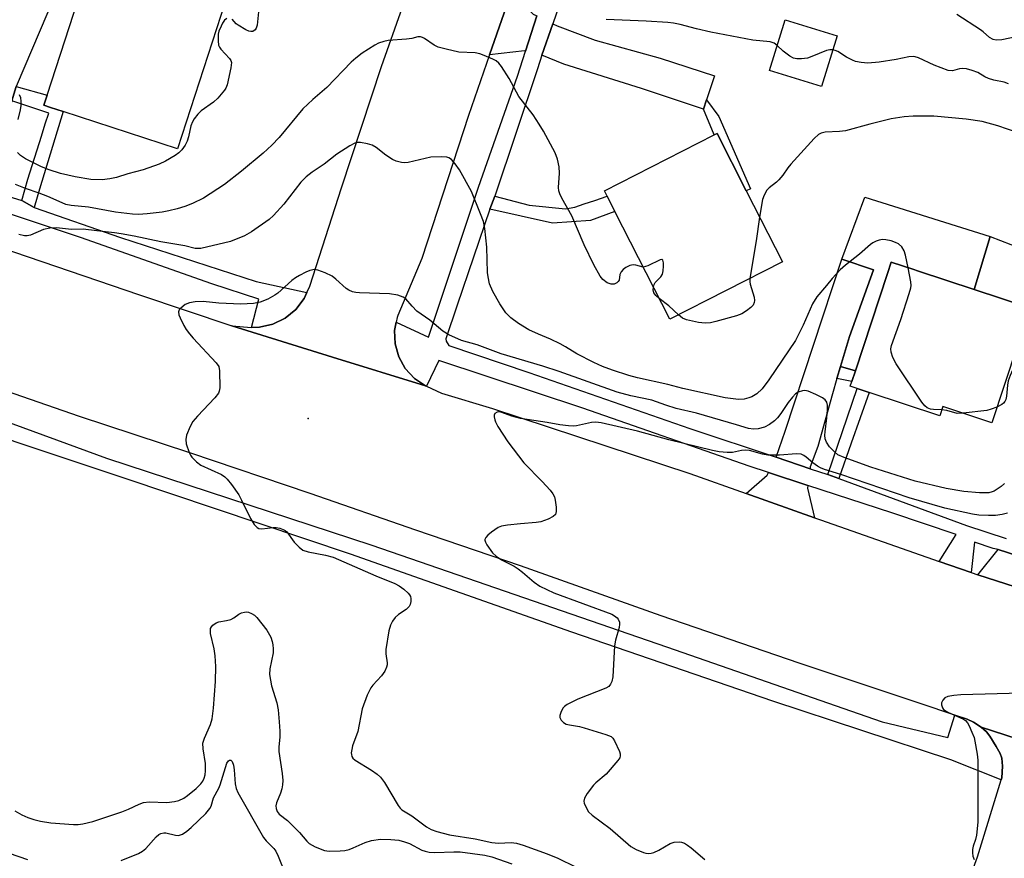
# Model space of a CAD drawing. Units: inches. Extents: x 1315758 to 1321758, y 481449 to 485450.
# Drawn here: x 1318012 to 1318257, y 482582 to 482791 of the extents above; entities that cross this region are included whole.
import ezdxf

# ---------------------------------------------------------------- set-up
doc = ezdxf.new("R2010")
doc.units = ezdxf.units.IN
doc.header["$MEASUREMENT"] = 0
for name, color, linetype in [('BLDG-Footprint', 5, 'Continuous'), ('CULTRL-Pad', 6, 'Continuous'), ('ELEV-Spot Elevation', 7, 'Continuous'), ('TRANS-Driveway', 251, 'Continuous'), ('TRANS-Non Street Sidewalk', 7, 'Continuous'), ('TRANS-Road', 130, 'Continuous'), ('TRANS-Street Sidewalk', 7, 'Continuous'), ('Undefined', 1, 'Continuous')]:
    doc.layers.add(name, color=color, linetype=linetype)

msp = doc.modelspace()

# ---------------------------------------------------------------- linework, layer by layer
at = {"layer": 'BLDG-Footprint'}
for points, elevation in [([(1318063.57, 482795.12), (1318051.66, 482758.66), (1318023.27, 482767.93), (1318020.09, 482768.97), (1318018.4, 482769.52), (1318019.22, 482772.03), (1318030.32, 482805.99)], 136.81), ([(1318215.78, 482786.73), (1318211.91, 482774.14), (1318198.98, 482778.11), (1318202.85, 482790.71)], 135.84), ([(1318202.19, 482730.54), (1318174.15, 482716.27), (1318160.5, 482743.07), (1318158.55, 482746.91), (1318157.89, 482748.21), (1318185.21, 482762.12), (1318185.93, 482762.48), (1318193.17, 482748.25)], 134.45), ([(1318263.69, 482719.1), (1318254.25, 482690.54), (1318242.09, 482694.56), (1318241.33, 482692.24), (1318223.72, 482698.06), (1318220.77, 482699.03), (1318219.04, 482699.6), (1318219.44, 482700.8), (1318220.33, 482703.49), (1318228.31, 482727.66), (1318229.24, 482730.48), (1318234.59, 482728.71), (1318236.03, 482728.23), (1318249.86, 482723.66)], 131.76)]:
    msp.add_lwpolyline(points, close=True, dxfattribs=dict(at, elevation=elevation))
at = {"layer": 'CULTRL-Pad'}
for points in [[(1318253.89, 482736.82), (1318249.86, 482723.66), (1318236.03, 482728.23), (1318234.59, 482728.71), (1318229.24, 482730.48), (1318228.31, 482727.66), (1318220.32, 482703.49), (1318216.66, 482704.55), (1318218.87, 482712), (1318224.86, 482728.59), (1318216.97, 482731.19), (1318222.69, 482746.62)], [(1318249.86, 482723.66), (1318253.89, 482736.82), (1318264.11, 482732.91), (1318261.86, 482727.04), (1318271.39, 482723.38), (1318269.5, 482717.38), (1318263.69, 482719.1)]]:
    msp.add_lwpolyline(points, close=True, dxfattribs=at)
at = {"layer": 'ELEV-Spot Elevation'}
msp.add_point((1318084.19, 482691.59, 129.13), dxfattribs=at)
at = {"layer": 'TRANS-Driveway'}
for points in [[(1318011.56, 482774.14), (1318010.44, 482770.63), (1318008.32, 482763.94), (1318004.69, 482752.92), (1318003.97, 482748.57), (1317994.5, 482751.49), (1317996.03, 482754.7), (1318001.63, 482770.58), (1318002.51, 482773.08), (1318003.87, 482776.95), (1318012.56, 482800.82), (1318021.33, 482797.18)], [(1318141.11, 482791.72), (1318138.29, 482782.97), (1318138, 482783.01), (1318129.31, 482782.01), (1318134.81, 482797.75), (1318140.17, 482792.18)], [(1318183.32, 482770.85), (1318182.52, 482768.54), (1318167.1, 482773.64), (1318147.8, 482779.75), (1318142.31, 482781.98), (1318145.06, 482789.77), (1318146.16, 482789.23), (1318155.57, 482785.67), (1318171.72, 482781.17), (1318185.26, 482776.81)], [(1318216.66, 482704.55), (1318215.75, 482701.51), (1318214.63, 482697.76), (1318210.97, 482684.63), (1318209.09, 482679.58), (1318209.04, 482679.12), (1318200.61, 482681.95), (1318202.85, 482688.43), (1318209.91, 482709.86), (1318216.97, 482731.19), (1318224.86, 482728.59), (1318218.87, 482712)], [(1318208.52, 482674.97), (1318208.43, 482674.25), (1318210.14, 482666.93), (1318193.13, 482672.95), (1318198.42, 482677.5), (1318198.75, 482678.16)], [(1318265.63, 482655.88), (1318265.79, 482652.85), (1318267.06, 482647.49), (1318250.76, 482652.76), (1318255.82, 482659)]]:
    msp.add_lwpolyline(points, close=True, dxfattribs=at)
at = {"layer": 'TRANS-Non Street Sidewalk'}
for points in [[(1318016.04, 482744.08), (1318012.98, 482745.8), (1318014.45, 482751.15), (1318017.81, 482761.77), (1318018.78, 482764.84), (1318019.64, 482767.56), (1318010.44, 482770.63), (1318011.56, 482774.14), (1318019.23, 482772.03), (1318018.4, 482769.52), (1318020.09, 482768.97), (1318023.27, 482767.93), (1318017.32, 482748.62)], [(1318182.52, 482768.54), (1318183.32, 482770.85), (1318186.34, 482766.72), (1318194.22, 482748.69), (1318193.17, 482748.25), (1318185.93, 482762.48), (1318185.21, 482762.12)], [(1318129.42, 482743.68), (1318130.59, 482746.9), (1318139.17, 482744.62), (1318148.21, 482743.75), (1318150.51, 482744.11), (1318152.89, 482744.97), (1318155.47, 482745.84), (1318158.55, 482746.91), (1318160.5, 482743.07), (1318154.45, 482740.82), (1318144.95, 482740.18), (1318137.19, 482741.88)], [(1318215.75, 482701.51), (1318216.66, 482704.55), (1318220.32, 482703.49), (1318219.44, 482700.8)], [(1318216.19, 482676.64), (1318213.47, 482677.63), (1318220.77, 482699.03), (1318223.72, 482698.06), (1318219.28, 482685.45)]]:
    msp.add_lwpolyline(points, close=True, dxfattribs=at)
at = {"layer": 'TRANS-Road'}
msp.add_lwpolyline([(1318134.81, 482797.75), (1318129.31, 482782.01), (1318124.06, 482766.95), (1318112.45, 482731.37), (1318106.5, 482717.19), (1318106.35, 482716.75), (1318106.1, 482715.52), (1318105.69, 482713.48), (1318105.81, 482710.15), (1318106.71, 482706.94), (1318108.34, 482704.03), (1318110.6, 482701.58), (1318113.37, 482699.72), (1318090.26, 482706.85), (1318065.18, 482714.62), (1318070.09, 482714.24), (1318072.09, 482714.32), (1318075.41, 482715.07), (1318078.47, 482716.57), (1318081.1, 482718.73), (1318083.17, 482721.43), (1318083.83, 482722.89), (1318084.57, 482724.54), (1318092.45, 482748.99), (1318102.39, 482779.11), (1318107.62, 482793.89)], dxfattribs=at)
for points in [[(1318004.02, 482735.34, 0), (1318042.23, 482722.34, 0), (1318065.18, 482714.62, 0), (1318090.26, 482706.85, 0), (1318113.37, 482699.72, 0), (1318113.65, 482699.6, 0), (1318117.32, 482697.93, 0), (1318130.05, 482694.05, 0), (1318179.17, 482677.89, 0), (1318193.13, 482672.95, 0), (1318210.14, 482666.93, 0), (1318211.64, 482666.4, 0), (1318241.19, 482656.07, 0), (1318249.14, 482653.29, 0), (1318250.76, 482652.76, 0), (1318267.06, 482647.49, 0)], [(1318345.11, 482582.07, 0), (1318336.8, 482585.37, 0), (1318313.09, 482595.27, 0), (1318298.88, 482600.19, 0), (1318296.91, 482600.87, 0), (1318296.49, 482600.97, 0), (1318293.19, 482601.33, 0), (1318272.89, 482607.93, 0), (1318251.66, 482614.83, 0), (1318249.72, 482616.08, 0), (1318248.1, 482616.84, 0), (1318245.09, 482617.85, 0), (1318236.47, 482620.75, 0), (1318206.35, 482630.79, 0), (1318171.97, 482642.53, 0), (1318136.98, 482654.95, 0), (1318110.99, 482663.79, 0), (1318084.7, 482672.93, 0), (1318054.78, 482683.08, 0), (1318027.29, 482692.09, 0), (1317998.77, 482701.97, 0)], [(1318241.05, 482556.03, 0), (1318250.69, 482582.63, 0), (1318256.64, 482601.74, 0), (1318256.79, 482602.23, 0), (1318256.92, 482605.14, 0), (1318256.77, 482607.14, 0), (1318256.34, 482608.33, 0), (1318255.39, 482610.01, 0), (1318253.82, 482612.58, 0), (1318252.99, 482613.66, 0), (1318251.66, 482614.83, 0), (1318272.89, 482607.93, 0), (1318293.19, 482601.33, 0), (1318289.89, 482600.91, 0), (1318286.78, 482599.72, 0), (1318284.05, 482597.84, 0), (1318281.82, 482595.37, 0), (1318278.27, 482585.65, 0), (1318275.01, 482576.15, 0)]]:
    msp.add_polyline3d(points, dxfattribs=at)
at = {"layer": 'TRANS-Street Sidewalk'}
for points in [[(1318003.97, 482748.57), (1318012.98, 482745.8), (1318016.04, 482744.08), (1318037.47, 482736.62), (1318071.23, 482725.67), (1318083.83, 482722.89), (1318083.17, 482721.43), (1318081.1, 482718.73), (1318078.47, 482716.57), (1318075.41, 482715.07), (1318072.09, 482714.32), (1318070.09, 482714.24), (1318071.94, 482721.3), (1318060.22, 482725.1), (1318027.55, 482736.59), (1318003.32, 482744.67)], [(1318005.67, 482692.12), (1318034, 482681.73), (1318099.99, 482660.09), (1318173.3, 482634.83), (1318227, 482616.18), (1318243.33, 482612.29), (1318245.09, 482617.85), (1318248.1, 482616.84), (1318249.72, 482616.08), (1318251.66, 482614.83), (1318252.99, 482613.66), (1318253.82, 482612.58), (1318255.39, 482610.01), (1318256.34, 482608.33), (1318256.77, 482607.14), (1318256.92, 482605.14), (1318256.79, 482602.23), (1318256.64, 482601.74), (1318244.08, 482606.7), (1318199.81, 482621.29), (1318149.76, 482638.43), (1318094.74, 482657.85), (1318038.64, 482676.64), (1317983.14, 482695.14)]]:
    msp.add_lwpolyline(points, dxfattribs=at)
for points in [[(1318148.47, 482799.67, 0), (1318145.06, 482789.77, 0), (1318142.31, 482781.98, 0), (1318141.2, 482778.54, 0), (1318130.59, 482746.9, 0), (1318129.42, 482743.68, 0), (1318121.22, 482719.82, 0), (1318118.43, 482711.43, 0), (1318118.55, 482710.83, 0), (1318119.18, 482709.75, 0), (1318139.09, 482703.05, 0), (1318179.14, 482689.15, 0), (1318200.61, 482681.95, 0), (1318209.04, 482679.12, 0), (1318213.47, 482677.63, 0), (1318216.19, 482676.64, 0), (1318248.01, 482664.98, 0), (1318257.84, 482661.77, 0)], [(1318265.63, 482655.88, 0), (1318255.82, 482659, 0), (1318254.64, 482659.26, 0), (1318249.99, 482660.85, 0), (1318249.14, 482653.29, 0), (1318241.19, 482656.07, 0), (1318245.39, 482662.73, 0), (1318229.41, 482668.13, 0), (1318208.52, 482674.97, 0), (1318198.75, 482678.16, 0), (1318193.94, 482679.73, 0), (1318152.48, 482694.19, 0), (1318116.7, 482705.99, 0), (1318113.65, 482699.6, 0), (1318113.37, 482699.72, 0), (1318110.6, 482701.58, 0), (1318108.34, 482704.03, 0), (1318106.71, 482706.94, 0), (1318105.81, 482710.15, 0), (1318105.69, 482713.48, 0), (1318106.1, 482715.52, 0), (1318114.09, 482711.79, 0), (1318126.56, 482749.1, 0), (1318136.26, 482776.71, 0), (1318138.29, 482782.97, 0), (1318141.11, 482791.72, 0)]]:
    msp.add_polyline3d(points, dxfattribs=at)
at = {"layer": 'Undefined'}
for points, elevation in [([(1318063.91, 482791.07), (1318063.35, 482790.63), (1318062.89, 482789.94), (1318062.5, 482789.17), (1318061.99, 482787.95), (1318061.82, 482787.17), (1318061.76, 482785.5), (1318061.9, 482784.42), (1318062.11, 482783.93), (1318062.43, 482783.47), (1318064.65, 482781.09), (1318064.94, 482780.63), (1318065.09, 482780.14), (1318064.98, 482778.78), (1318064.01, 482774.56), (1318063.71, 482773.77), (1318063.41, 482773.27), (1318061.71, 482771.25), (1318060.61, 482770.3), (1318057.56, 482768.08), (1318056.74, 482767.25), (1318055.83, 482766.1), (1318055.37, 482765.36), (1318054.99, 482764.39), (1318054.41, 482761.61), (1318054.09, 482760.54), (1318053.57, 482759.57), (1318052.78, 482758.44), (1318052.01, 482757.65), (1318051.1, 482757.01), (1318048.66, 482755.58), (1318047.12, 482754.87), (1318043.12, 482753.4), (1318039.35, 482752.44), (1318036.49, 482751.56), (1318034.84, 482751.19), (1318032.9, 482750.96), (1318030.1, 482751.06), (1318026.2, 482751.68), (1318022.58, 482752.53), (1318019.76, 482753.41), (1318017.82, 482754.15), (1318013.84, 482756.2), (1318012.58, 482756.97), (1318011.84, 482757.75)], 136), ([(1318071.81, 482792.73), (1318071.47, 482789.44), (1318071.23, 482788.63), (1318070.96, 482788.23), (1318070.4, 482787.87), (1318069.95, 482787.82), (1318069.46, 482787.93), (1318068.7, 482788.24), (1318066.73, 482789.38), (1318066.31, 482789.73), (1318065.31, 482790.88)], 136), ([(1318262.34, 482786.96), (1318256.79, 482785.76), (1318255.36, 482785.68), (1318254.58, 482785.84), (1318253.68, 482786.37), (1318252.11, 482787.75), (1318251.43, 482788.26), (1318245.6, 482792.07)], 138), ([(1318200.9, 482784.36), (1318200.09, 482784.95), (1318199.14, 482785.3), (1318194.85, 482785.71), (1318184.34, 482787.66), (1318180.76, 482788.48), (1318176.76, 482789.55), (1318175.1, 482789.87), (1318173.7, 482790.04), (1318168.25, 482790.39), (1318158.34, 482790.84)], 136), ([(1318167.53, 482729.27), (1318165.72, 482729.74), (1318165.01, 482729.79), (1318164.23, 482729.61), (1318163.24, 482729.15), (1318162.57, 482728.69), (1318162.08, 482728.09), (1318161.76, 482727.38), (1318161.53, 482726.01), (1318161.32, 482725.63), (1318160.97, 482725.33), (1318160.3, 482725.02), (1318159.57, 482724.98), (1318158.61, 482725.36), (1318157.51, 482726.14), (1318156.84, 482726.95), (1318155.26, 482729.82), (1318152.84, 482734.8), (1318149.82, 482741.98), (1318147.3, 482746.38), (1318146.8, 482747.43), (1318146.57, 482748.21), (1318146.48, 482749.02), (1318146.7, 482752.64), (1318146.64, 482754.14), (1318146.2, 482756.07), (1318145.61, 482757.68), (1318142.7, 482763.09), (1318141.68, 482764.82), (1318140.13, 482767.11), (1318136.63, 482771.68), (1318134.23, 482776.18), (1318132.32, 482779.11), (1318131.61, 482779.99), (1318130.93, 482780.52), (1318130.16, 482780.93), (1318127.98, 482781.89), (1318126.87, 482782.29), (1318125.74, 482782.49), (1318121.67, 482782.72), (1318118.52, 482783.4), (1318116.54, 482783.92), (1318115.5, 482784.42), (1318113.11, 482786.1), (1318112.63, 482786.36), (1318112.13, 482786.51), (1318111.47, 482786.47), (1318110.01, 482786.12), (1318108.63, 482785.93), (1318104.07, 482785.58), (1318102.97, 482785.38), (1318101.71, 482784.92), (1318100.74, 482784.44), (1318097.65, 482782.46), (1318096.02, 482781.17), (1318094.91, 482780.18), (1318088.83, 482773.91), (1318085.33, 482770.9), (1318082.85, 482768.57), (1318076.96, 482761.45), (1318075.11, 482759.54), (1318072.97, 482757.55), (1318067.61, 482753.08), (1318063.39, 482749.79), (1318058.12, 482746.39), (1318055.43, 482745.06), (1318053.54, 482744.34), (1318051.6, 482743.71), (1318049.56, 482743.23), (1318047.82, 482742.94), (1318044.1, 482742.49), (1318042.01, 482742.35), (1318040.44, 482742.38), (1318036.23, 482742.89), (1318029.5, 482744.14), (1318025.18, 482744.59), (1318023.9, 482744.84), (1318022.94, 482745.19), (1318019.41, 482746.78), (1318017.25, 482747.6), (1318013.83, 482748.76), (1318011.36, 482749.81)], 134), ([(1318214.72, 482783.27), (1318213.97, 482783.28), (1318213.13, 482783.07), (1318209.52, 482781.59), (1318208.38, 482781.21), (1318206.94, 482781.01), (1318205.78, 482781), (1318204.97, 482781.19), (1318204, 482781.73), (1318202.4, 482782.94), (1318200.9, 482784.36)], 136), ([(1318258.44, 482774.83), (1318257.35, 482775.21), (1318254.78, 482775.72), (1318253.47, 482776.12), (1318252.53, 482776.56), (1318250.76, 482777.66), (1318249.38, 482778.17), (1318247.94, 482778.53), (1318247.08, 482778.63), (1318246.26, 482778.53), (1318244.49, 482778.05), (1318243.45, 482778.16), (1318239.89, 482779.49), (1318236.03, 482781.26), (1318235.2, 482781.54), (1318234.68, 482781.63), (1318233.62, 482781.57), (1318230.48, 482780.86), (1318226.27, 482780.17), (1318223.45, 482779.94), (1318221.76, 482780.09), (1318220.37, 482780.37), (1318219.59, 482780.67), (1318218.11, 482781.48), (1318216, 482782.84), (1318215.32, 482783.14), (1318214.72, 482783.27)], 136), ([(1318012.04, 482765.92), (1318012.64, 482768.35), (1318012.77, 482769.43), (1318012.79, 482770.5), (1318012.67, 482771.3), (1318012.38, 482772.11)], 136), ([(1318262.97, 482761.85), (1318255.73, 482764.39), (1318251.86, 482765.44), (1318247.87, 482766.05), (1318239.86, 482766.75), (1318234.74, 482766.8), (1318232.46, 482766.59), (1318229.27, 482766.11), (1318223.9, 482764.82), (1318217.84, 482763.17), (1318216.38, 482763), (1318212.81, 482762.78), (1318211.82, 482762.55), (1318211.15, 482762.21), (1318210.08, 482761.22), (1318204.27, 482754.83), (1318203.54, 482753.92), (1318202.27, 482752.09), (1318201.32, 482750.95), (1318200.68, 482750.35), (1318198.85, 482748.97), (1318198.3, 482748.34), (1318197.6, 482747.12), (1318197.19, 482746.05), (1318196.51, 482741.7)], 134), ([(1318233.43, 482729.09), (1318232.79, 482732.21), (1318232.46, 482733.32), (1318231.87, 482734.29), (1318231.04, 482735.04), (1318230.31, 482735.4), (1318229.24, 482735.74), (1318227.88, 482736.06), (1318227.07, 482736.12), (1318226.26, 482735.98), (1318225.46, 482735.69), (1318224.71, 482735.32), (1318224.05, 482734.85), (1318221.32, 482732.48), (1318217.86, 482729.73), (1318216.57, 482728.53), (1318214.52, 482726.44), (1318213.17, 482724.64), (1318210.74, 482721.89), (1318209.7, 482720.09), (1318207.33, 482714.84), (1318205.43, 482710.97), (1318198.77, 482701.22), (1318197.12, 482698.97), (1318195.83, 482697.76), (1318194.59, 482696.99), (1318193.79, 482696.71), (1318192.67, 482696.44), (1318191.27, 482696.36), (1318187.93, 482696.74), (1318177.36, 482699.07), (1318173.68, 482700.06), (1318166.13, 482701.67), (1318163.96, 482702.28), (1318159.91, 482703.6), (1318157.42, 482704.55), (1318155.27, 482705.54), (1318151.03, 482707.65), (1318148.2, 482709.45), (1318146.9, 482710.15), (1318144.5, 482711.31), (1318141.49, 482712.54), (1318139.06, 482713.68), (1318136.53, 482715.24), (1318134.59, 482716.6), (1318133.39, 482717.88), (1318131.84, 482720.07), (1318130.15, 482723.19), (1318129.33, 482725.08), (1318128.94, 482726.79), (1318128.78, 482727.94), (1318128.6, 482734.17), (1318128.14, 482738.84), (1318127.81, 482740.57), (1318127.09, 482742.52), (1318124.82, 482748.04), (1318121.8, 482753.46), (1318120.79, 482754.89), (1318119.85, 482755.98), (1318119.21, 482756.45), (1318118.7, 482756.61), (1318117.29, 482756.7), (1318114.67, 482756.57), (1318109.05, 482755.29), (1318108.21, 482755.2), (1318107.41, 482755.25), (1318106.1, 482755.56), (1318105.13, 482756.03), (1318103.54, 482757.1), (1318101.07, 482759.02), (1318100.08, 482759.57), (1318098.94, 482759.91), (1318097.19, 482760.22), (1318096.34, 482760.2), (1318095.81, 482760.04), (1318094.55, 482759.37), (1318091.32, 482757.35), (1318088.13, 482754.87), (1318085.22, 482752.88), (1318083.71, 482751.7), (1318082.34, 482750.34), (1318078.15, 482744.89), (1318075.55, 482742.04), (1318074.44, 482741.08), (1318070.1, 482738.04), (1318068.34, 482737.03), (1318064.86, 482735.61), (1318057.44, 482733.89), (1318056.87, 482733.84), (1318056.07, 482733.89), (1318053.5, 482734.52), (1318047.55, 482735.5), (1318040.87, 482736.97), (1318037.69, 482737.55), (1318035.97, 482737.8), (1318031.6, 482738.23), (1318028.22, 482738.71), (1318025.3, 482738.63), (1318021.56, 482739), (1318019.93, 482738.93), (1318018.34, 482738.59), (1318015.08, 482737.17), (1318014.31, 482737.02), (1318013.57, 482737.03), (1318012.16, 482737.37)], 132), ([(1318196.51, 482741.7), (1318195.64, 482735.76), (1318194.06, 482726.4)], 134), ([(1318170.07, 482724.28), (1318170.27, 482724.91), (1318170.52, 482725.39), (1318171.9, 482726.81), (1318172.33, 482727.51), (1318172.51, 482728.33), (1318172.58, 482729.49), (1318172.55, 482730.32), (1318172.4, 482730.94), (1318172.14, 482731.1), (1318171.75, 482731.03), (1318168.68, 482729.55), (1318168.15, 482729.36), (1318167.53, 482729.27)], 134), ([(1318257.44, 482675.42), (1318256.58, 482674.65), (1318254.88, 482673.56), (1318254.36, 482673.34), (1318253.52, 482673.15), (1318252.34, 482673.07), (1318251.17, 482673.11), (1318247.35, 482673.48), (1318242.94, 482674.21), (1318235.22, 482675.98), (1318224.19, 482679.46), (1318217.55, 482681.87), (1318216, 482682.58), (1318215.1, 482683.28), (1318213.91, 482684.59), (1318213.12, 482685.75), (1318212.82, 482686.55), (1318212.74, 482687.41), (1318212.78, 482688.29), (1318213.24, 482691.77), (1318213.42, 482693.76), (1318213.42, 482694.88), (1318213.25, 482695.63), (1318212.78, 482696.24), (1318212.11, 482696.74), (1318210.51, 482697.55), (1318208.59, 482698.36), (1318207.76, 482698.54), (1318207.21, 482698.5), (1318206.13, 482698.15), (1318205.42, 482697.71), (1318204.65, 482696.92), (1318203.6, 482695.59), (1318201.75, 482692.81), (1318200.96, 482691.76), (1318200.17, 482690.98), (1318198.98, 482690.11), (1318197.73, 482689.47), (1318196.18, 482689), (1318195.01, 482688.92), (1318193.7, 482689.11), (1318190.79, 482690.03), (1318180.84, 482692.91), (1318175.71, 482694.1), (1318173.16, 482694.89), (1318169.72, 482696.18), (1318164.49, 482697.2), (1318161.05, 482698.15), (1318146.66, 482703.28), (1318142.59, 482704.58), (1318132.2, 482707.66), (1318126.23, 482709.93), (1318122.36, 482710.96), (1318119.16, 482712.41), (1318117.68, 482713.31), (1318114.43, 482716.04), (1318111.24, 482718.31), (1318110.06, 482719.49), (1318108.49, 482721.33), (1318107.86, 482721.79), (1318106.49, 482722.25), (1318104.45, 482722.63), (1318096.96, 482722.87), (1318096.07, 482722.94), (1318095.24, 482723.11), (1318094.29, 482723.52), (1318093.61, 482723.95), (1318091.04, 482726.25), (1318090.14, 482726.96), (1318088.39, 482727.84), (1318086.56, 482728.52), (1318085.75, 482728.61), (1318084.64, 482728.42), (1318083.57, 482727.99), (1318082.03, 482727.17), (1318081.04, 482726.58), (1318080.11, 482725.89), (1318076.61, 482722.78), (1318075.92, 482722.25), (1318074.12, 482721.31), (1318072.25, 482720.53), (1318070.58, 482720.22), (1318067.45, 482720.02), (1318061.96, 482720.27), (1318058.05, 482720.7), (1318056.03, 482720.64), (1318054.64, 482720.35), (1318053.6, 482719.92), (1318052.47, 482719.02), (1318052.13, 482718.61), (1318051.93, 482718.16), (1318052, 482717.41), (1318052.31, 482716.6), (1318053.23, 482714.71), (1318053.83, 482713.71), (1318054.64, 482712.65), (1318055.6, 482711.57), (1318061.33, 482705.45), (1318061.92, 482704.53), (1318062.14, 482703.42), (1318062.18, 482699.24), (1318062.06, 482698.39), (1318061.85, 482697.88), (1318060.98, 482696.73), (1318056.67, 482692.2), (1318055.5, 482690.85), (1318054.8, 482689.6), (1318053.94, 482687.45), (1318053.71, 482686.36), (1318053.85, 482685.3), (1318054.57, 482683.18), (1318054.94, 482682.44), (1318055.26, 482682), (1318056.39, 482680.81), (1318057.49, 482679.97), (1318062.59, 482677.66), (1318063.46, 482677.07), (1318064.04, 482676.53), (1318065.11, 482675.18), (1318066.93, 482672.59), (1318067.63, 482671.29), (1318069.81, 482666.71), (1318070.73, 482665.26), (1318071.46, 482664.48), (1318071.9, 482664.27), (1318072.67, 482664.19), (1318075.45, 482664.47), (1318076.26, 482664.47), (1318077.12, 482664.3), (1318077.94, 482664.02), (1318078.44, 482663.76), (1318078.87, 482663.41), (1318080.74, 482660.85), (1318081.95, 482659.58), (1318082.85, 482658.88), (1318084.19, 482658.43), (1318088.48, 482657.59), (1318090.39, 482657.08), (1318101.04, 482652.49), (1318105.77, 482650.53), (1318106.85, 482649.98), (1318108, 482649.14), (1318109.06, 482648.19), (1318109.41, 482647.78), (1318109.66, 482647.33), (1318109.75, 482646.85), (1318109.71, 482646.09), (1318109.53, 482645.34), (1318109.3, 482644.88), (1318108.55, 482644.13), (1318106.69, 482642.84), (1318105.84, 482642.11), (1318105.15, 482641.22), (1318104.64, 482640.21), (1318104.29, 482638.77), (1318103.51, 482634.16), (1318103.51, 482633.09), (1318103.8, 482630.84), (1318103.8, 482630.3), (1318103.7, 482629.78), (1318103.23, 482628.8), (1318102.45, 482627.64), (1318100.28, 482625.3), (1318099.75, 482624.63), (1318098.85, 482622.77), (1318097.58, 482619.42), (1318096.51, 482613.76), (1318095.24, 482610.16), (1318095.01, 482609.32), (1318094.89, 482608.49), (1318094.93, 482608), (1318095.08, 482607.54), (1318095.33, 482607.16), (1318095.84, 482606.66), (1318099.97, 482604.13), (1318101.37, 482603.16), (1318102.22, 482602.44), (1318103.21, 482601.06), (1318106.55, 482595.37), (1318107.05, 482594.7), (1318107.46, 482594.32), (1318109.95, 482592.82), (1318113.6, 482590.04), (1318114.81, 482589.41), (1318116.22, 482588.93), (1318119.36, 482588.08), (1318125.74, 482587.06), (1318129.92, 482586.18), (1318131.55, 482586.03), (1318134.67, 482586.15), (1318136.04, 482585.98), (1318137.67, 482585.5), (1318143.62, 482583.34), (1318146.29, 482582.27), (1318150.73, 482580.11)], 130), ([(1318241.82, 482693.74), (1318239.8, 482693.82), (1318239, 482693.93), (1318238.15, 482694.25), (1318237.58, 482694.74), (1318236.88, 482695.66), (1318230.49, 482705.21), (1318229.68, 482706.77), (1318229.21, 482708.12), (1318229.14, 482708.95), (1318229.32, 482709.79), (1318231.65, 482716.25), (1318233.74, 482722.71), (1318234.11, 482724.12), (1318234.19, 482724.69), (1318234.14, 482725.55), (1318233.43, 482729.09)], 132), ([(1318194.06, 482726.4), (1318194.05, 482725.55), (1318194.15, 482725.01), (1318195.13, 482721.77), (1318195.19, 482720.98), (1318195.14, 482720.47), (1318194.87, 482719.79), (1318194.35, 482719.2), (1318193.27, 482718.34), (1318192.09, 482717.6), (1318190.71, 482717.09), (1318185.59, 482715.68), (1318184.31, 482715.42), (1318182.97, 482715.31), (1318181.3, 482715.47), (1318178.31, 482716.15), (1318177.31, 482716.56), (1318176.28, 482717.35)], 134), ([(1318262.67, 482726.73), (1318264.59, 482724.32), (1318265.04, 482723.59), (1318265.25, 482723.06), (1318266.6, 482717.41), (1318266.71, 482716.57), (1318266.64, 482715.77), (1318266.34, 482715.02), (1318265.66, 482713.79), (1318264.76, 482712.37), (1318262.98, 482709.86), (1318261.42, 482707.43), (1318260.52, 482705.95), (1318259.88, 482704.67), (1318258.83, 482702.31), (1318258.34, 482700.98), (1318258.14, 482699.9), (1318257.93, 482697.13), (1318257.76, 482696.34), (1318257.55, 482695.86), (1318257.21, 482695.43), (1318256.78, 482695.07), (1318255.52, 482694.38)], 132), ([(1318171.52, 482721.43), (1318170.68, 482722.18), (1318170.2, 482722.87), (1318170, 482723.63), (1318170.07, 482724.28)], 134), ([(1318176.28, 482717.35), (1318173.92, 482719.61), (1318171.52, 482721.43)], 134), ([(1318258.21, 482668.07), (1318256.85, 482667.73), (1318255.2, 482667.48), (1318253.41, 482667.47), (1318251.02, 482667.59), (1318249.5, 482667.78), (1318242.62, 482669.32), (1318233.72, 482671.88), (1318216.74, 482677.68), (1318212.65, 482678.89), (1318211.66, 482679.31), (1318210.92, 482679.74), (1318209.76, 482680.57), (1318208.12, 482682), (1318207.48, 482682.41), (1318206.8, 482682.69), (1318205.71, 482682.79), (1318201.44, 482682.48), (1318198.57, 482682.46), (1318197.2, 482682.71), (1318193.97, 482683.6), (1318192.87, 482683.75), (1318192.02, 482683.66), (1318189.77, 482683.14), (1318188.39, 482683.12), (1318186.45, 482683.27), (1318184.76, 482683.6), (1318173.89, 482686.27), (1318166.16, 482688.43), (1318157.08, 482690.53), (1318155.72, 482690.67), (1318154.65, 482690.64), (1318150.95, 482689.76), (1318150.1, 482689.69), (1318148.99, 482689.76), (1318146.78, 482690.05), (1318143.66, 482690.63), (1318136.98, 482691.58), (1318134.83, 482692.2), (1318132.15, 482693.21), (1318131.65, 482693.23), (1318131.18, 482693.15), (1318130.65, 482692.82), (1318130.5, 482692.45), (1318130.48, 482692), (1318130.6, 482691.25), (1318130.77, 482690.76), (1318131.41, 482689.59), (1318133.82, 482685.8), (1318137.88, 482680.59), (1318142.43, 482675.96), (1318144.37, 482673.8), (1318145.07, 482672.89), (1318145.44, 482672.14), (1318145.64, 482671.3), (1318145.86, 482669.55), (1318145.9, 482668.43), (1318145.71, 482667.71), (1318145.18, 482667.21), (1318143.93, 482666.6), (1318142.03, 482665.91), (1318140.88, 482665.71), (1318137.05, 482665.43), (1318133.77, 482665.08), (1318132.3, 482664.83), (1318131.49, 482664.53), (1318129.79, 482663.33), (1318128.89, 482662.56), (1318128.35, 482661.97), (1318128.16, 482661.54), (1318128.16, 482661.32), (1318128.29, 482660.86), (1318128.67, 482660.14), (1318130.01, 482658.22), (1318130.93, 482657.34), (1318132.28, 482656.47), (1318135.44, 482654.85), (1318136.42, 482654.25), (1318137.5, 482653.41), (1318140.38, 482650.9), (1318141.84, 482649.89), (1318145.34, 482648.25), (1318159.7, 482642.91), (1318160.41, 482642.53), (1318161.03, 482642.06), (1318161.35, 482641.67), (1318161.62, 482640.97), (1318161.66, 482640.44), (1318161.54, 482639.6), (1318160.66, 482636.47), (1318160.36, 482635.04), (1318159.96, 482627.34), (1318159.76, 482626.2), (1318159.44, 482625.53), (1318158.97, 482624.96), (1318158.26, 482624.51), (1318151.28, 482621.84), (1318148.64, 482620.46), (1318147.93, 482619.95), (1318147.55, 482619.53), (1318147.02, 482618.52), (1318146.8, 482617.73), (1318146.8, 482617.22), (1318147.13, 482616.56), (1318147.69, 482616), (1318148.39, 482615.6), (1318149.18, 482615.39), (1318151.7, 482614.99), (1318152.85, 482614.7), (1318158.23, 482613.05), (1318159.53, 482612.48), (1318159.95, 482612.12), (1318160.43, 482611.42), (1318161.67, 482608.75), (1318161.82, 482608.22), (1318161.84, 482607.71), (1318161.69, 482607.22), (1318161.24, 482606.51), (1318158.34, 482603.11), (1318155.74, 482601.01), (1318155.14, 482600.43), (1318153.58, 482598.37), (1318152.9, 482597.18), (1318152.78, 482596.45), (1318152.88, 482595.96), (1318153.17, 482595.22), (1318153.97, 482593.79), (1318154.81, 482592.93), (1318159.36, 482589.61), (1318164.49, 482585.18), (1318165.76, 482584.45), (1318167.64, 482583.65), (1318168.19, 482583.5), (1318168.98, 482583.45), (1318169.51, 482583.5), (1318170.21, 482583.69), (1318171.42, 482584.25), (1318174.22, 482585.89), (1318175.26, 482586.28), (1318176.57, 482586.34), (1318177.08, 482586.25), (1318177.85, 482585.95), (1318178.58, 482585.52), (1318179.51, 482584.8), (1318182.88, 482581.93)], 128), ([(1318247.16, 482692.89), (1318245.63, 482692.86), (1318243.06, 482693.58), (1318241.82, 482693.74)], 132), ([(1318255.52, 482694.38), (1318254.15, 482693.89), (1318253, 482693.61), (1318247.16, 482692.89)], 132), ([(1318011.2, 482594.06), (1318012.92, 482593.07), (1318014.42, 482592.38), (1318015.92, 482591.89), (1318017.58, 482591.5), (1318020.2, 482591.02), (1318025.82, 482590.62), (1318026.98, 482590.65), (1318028.1, 482590.81), (1318030.6, 482591.37), (1318037.83, 482593.8), (1318039.48, 482594.42), (1318042.13, 482595.71), (1318043.22, 482596.07), (1318044.64, 482596.23), (1318049.02, 482596.11), (1318050.91, 482596.34), (1318051.97, 482596.61), (1318053.21, 482597.2), (1318054.16, 482597.83), (1318056.35, 482599.59), (1318057.49, 482600.73), (1318057.94, 482601.4), (1318058.29, 482602.17), (1318058.52, 482602.95), (1318058.67, 482603.94), (1318058.6, 482605.81), (1318058.03, 482609.49), (1318057.99, 482610.85), (1318058.39, 482612.13), (1318059.9, 482615.5), (1318060.28, 482616.91), (1318060.63, 482619.55), (1318061.15, 482626.23), (1318061.2, 482629.92), (1318061.07, 482632.56), (1318060.82, 482634.3), (1318059.9, 482638.15), (1318059.85, 482638.91), (1318059.92, 482639.38), (1318060.12, 482639.81), (1318060.43, 482640.19), (1318061.26, 482640.79), (1318061.95, 482641.03), (1318063.84, 482641.35), (1318064.95, 482641.65), (1318065.69, 482642.05), (1318066.94, 482642.94), (1318067.61, 482643.26), (1318068.36, 482643.45), (1318068.86, 482643.49), (1318069.37, 482643.41), (1318070.12, 482643.13), (1318070.8, 482642.69), (1318071.4, 482642.1), (1318073.92, 482639), (1318074.89, 482637.18), (1318075.26, 482636.12), (1318075.42, 482635.32), (1318075.49, 482634.28), (1318075.44, 482633.36), (1318074.63, 482629.32), (1318074.59, 482627.93), (1318075.03, 482625.15), (1318076.4, 482620.88), (1318076.71, 482619.14), (1318077.01, 482616.19), (1318077.13, 482613.87), (1318077.12, 482612.44), (1318076.88, 482609.87), (1318076.89, 482608.79), (1318077.73, 482603.3), (1318077.89, 482601.6), (1318077.82, 482600.53), (1318077.64, 482599.48), (1318077.29, 482598.41), (1318076.33, 482596), (1318076.16, 482595.25), (1318076.19, 482594.58), (1318076.45, 482593.86), (1318076.94, 482593.24), (1318079.01, 482591.61), (1318079.9, 482590.81), (1318081.99, 482588.65), (1318083.85, 482586.5), (1318084.43, 482585.94), (1318085.89, 482585.11), (1318088.27, 482584.18), (1318089.42, 482584.03), (1318092.11, 482584.06), (1318093.3, 482584.16), (1318094.35, 482584.41), (1318095.37, 482584.79), (1318098.33, 482586.14), (1318099.97, 482586.64), (1318102.2, 482587), (1318104.75, 482586.92), (1318106.73, 482586.72), (1318108.13, 482586.36), (1318109.37, 482585.87), (1318112.5, 482584.28), (1318113.26, 482584), (1318114.26, 482583.75), (1318115.69, 482583.67), (1318120.42, 482583.86), (1318121.96, 482583.84), (1318128.13, 482582.99), (1318129.88, 482582.62), (1318134.88, 482580.83)], 132), ([(1318273.7, 482623.62), (1318246.54, 482622.88), (1318244.79, 482622.71), (1318243.37, 482622.45), (1318242.62, 482622.15), (1318242.05, 482621.59), (1318241.73, 482620.89), (1318241.74, 482620.39), (1318241.98, 482619.67), (1318242.29, 482619.27), (1318243.37, 482618.56), (1318247.24, 482616.79), (1318247.69, 482616.48), (1318248.21, 482615.92), (1318248.64, 482615.19), (1318249.34, 482613.6), (1318249.85, 482612.23), (1318250.08, 482611.38), (1318250.62, 482608.14), (1318250.77, 482606.67), (1318250.76, 482591.25), (1318250.47, 482588.01), (1318250.22, 482586.92), (1318249.6, 482585.22), (1318249.47, 482584.39), (1318249.46, 482583.55), (1318249.57, 482582.73), (1318249.86, 482581.91)], 126), ([(1318037.62, 482581.69), (1318041.99, 482583.43), (1318042.99, 482583.97), (1318043.83, 482584.63), (1318046.36, 482587.58), (1318047.01, 482588.15), (1318047.49, 482588.41), (1318048.25, 482588.59), (1318048.78, 482588.58), (1318051.16, 482587.94), (1318051.92, 482587.88), (1318052.88, 482588.22), (1318054.02, 482588.97), (1318055.11, 482589.88), (1318058.71, 482593.37), (1318059.76, 482594.61), (1318060.02, 482595.2), (1318060.62, 482597.28), (1318061.93, 482599.66), (1318062.29, 482600.5), (1318063.92, 482605.86), (1318064.33, 482606.49), (1318064.62, 482606.64), (1318064.92, 482606.63), (1318065.28, 482606.34), (1318065.64, 482605.4), (1318065.79, 482604.25), (1318066.04, 482600.72), (1318066.28, 482599.59), (1318066.71, 482598.55), (1318073.07, 482587.44), (1318073.75, 482586.57), (1318075.63, 482584.67), (1318076.11, 482584.02), (1318076.71, 482582.77), (1318078.46, 482578.46)], 134), ([(1318007.3, 482584.32), (1318014.38, 482581.97)], 134)]:
    msp.add_lwpolyline(points, dxfattribs=dict(at, elevation=elevation))

doc.saveas('drawing.dxf')
